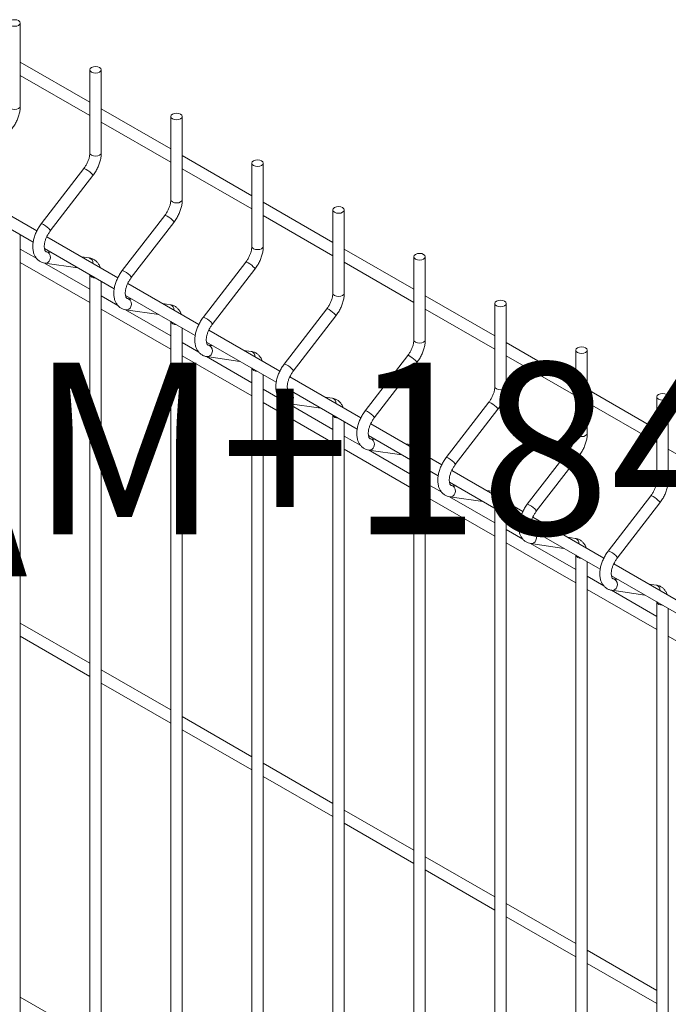
# Model space of a CAD drawing. Units: millimetres. Extents: x -59 to 2097, y -42 to 844.
# Drawn here: x 334 to 353, y 191 to 219 of the extents above; entities that cross this region are included whole.
import ezdxf

# ---------------------------------------------------------------- set-up
doc = ezdxf.new("R2010")
doc.units = ezdxf.units.MM
doc.layers.add('AM_00', color=7, linetype='Continuous', lineweight=15)
doc.layers.add('TEXT', color=2, linetype='Continuous', lineweight=15)
doc.styles.add('SLDTEXTSTYLE5', font='GOST2304A.TTF', dxfattribs={"bigfont": 'bigfont'})

# ---------------------------------------------------------------- blocks, each defined once
blk = doc.blocks.new('SW_NOTE_4')
at = {"layer": 'TEXT', "color": 0, "insert": (-30.753, 13.238), "char_height": 5, "attachment_point": 2, "style": 'SLDTEXTSTYLE5'}
blk.add_mtext('\\M+18443\\M+18470\\M+1847A\\M+1847B\\M+18470 \\M+18470\\M+1847E\\M+18484\\M+18479\\M+18472\\M+18470\\M+1847E\\M+18474\\M+18470\\M+1847C\\M+1848E\\M+1847E\\M+18470\\M+18491 \\M+1844D6', dxfattribs=at)

msp = doc.modelspace()

# ---------------------------------------------------------------- linework, layer by layer
at = {"color": 8, "linetype": 'Continuous', "lineweight": 0, "flags": 128}
for points in [[(333.737, 216.858), (333.725, 216.821), (333.688, 216.79), (333.634, 216.769), (333.571, 216.762), (333.507, 216.769), (333.453, 216.79), (333.417, 216.821), (333.404, 216.858), (333.404, 216.858)], [(336.094, 215.498), (336.082, 215.461), (336.046, 215.429), (335.991, 215.409), (335.928, 215.401), (335.864, 215.409), (335.81, 215.429), (335.774, 215.461), (335.761, 215.498), (335.761, 215.498)], [(335.849, 214.836), (335.85, 214.844), (335.835, 214.869), (335.802, 214.905), (335.756, 214.945), (335.705, 214.985), (335.655, 215.017), (335.614, 215.037), (335.59, 215.042), (335.585, 215.039)], [(338.451, 214.137), (338.439, 214.1), (338.403, 214.069), (338.348, 214.048), (338.285, 214.041), (338.221, 214.048), (338.167, 214.069), (338.131, 214.1), (338.118, 214.137), (338.118, 214.137)], [(338.206, 213.475), (338.207, 213.484), (338.192, 213.509), (338.159, 213.544), (338.113, 213.585), (338.062, 213.624), (338.012, 213.656), (337.971, 213.676), (337.947, 213.681), (337.942, 213.678)], [(334.597, 213.261), (334.564, 213.297), (334.518, 213.337), (334.466, 213.376), (334.416, 213.408), (334.376, 213.428), (334.351, 213.433), (334.347, 213.431)], [(334.597, 213.261), (334.612, 213.236), (334.611, 213.227)], [(340.808, 212.776), (340.796, 212.739), (340.76, 212.708), (340.705, 212.687), (340.642, 212.68), (340.578, 212.687), (340.524, 212.708), (340.488, 212.739), (340.475, 212.776), (340.475, 212.776)], [(334.597, 212.384), (334.612, 212.447), (334.606, 212.511), (334.582, 212.566), (334.541, 212.603), (334.505, 212.616)], [(340.563, 212.114), (340.564, 212.123), (340.549, 212.148), (340.516, 212.184), (340.47, 212.224), (340.419, 212.263), (340.369, 212.295), (340.328, 212.315), (340.304, 212.32), (340.299, 212.318)], [(336.954, 211.9), (336.921, 211.936), (336.875, 211.976), (336.823, 212.016), (336.773, 212.048), (336.733, 212.068), (336.708, 212.073), (336.704, 212.07)], [(336.954, 211.9), (336.969, 211.875), (336.968, 211.867)], [(343.165, 211.415), (343.153, 211.379), (343.117, 211.347), (343.062, 211.327), (342.999, 211.319), (342.935, 211.327), (342.881, 211.347), (342.845, 211.379), (342.832, 211.415), (342.832, 211.415)], [(336.954, 211.023), (336.969, 211.086), (336.963, 211.15), (336.939, 211.205), (336.898, 211.243), (336.862, 211.256)], [(339.311, 210.54), (339.278, 210.575), (339.232, 210.616), (339.18, 210.655), (339.13, 210.687), (339.09, 210.707), (339.065, 210.712), (339.061, 210.709)], [(342.92, 210.754), (342.921, 210.762), (342.906, 210.787), (342.873, 210.823), (342.827, 210.863), (342.776, 210.903), (342.726, 210.935), (342.685, 210.955), (342.661, 210.96), (342.656, 210.957)], [(339.311, 210.54), (339.326, 210.514), (339.325, 210.506)], [(339.311, 209.663), (339.326, 209.726), (339.32, 209.79), (339.296, 209.844), (339.255, 209.882), (339.219, 209.895)], [(345.522, 210.055), (345.51, 210.018), (345.474, 209.987), (345.42, 209.966), (345.356, 209.959), (345.292, 209.966), (345.238, 209.987), (345.202, 210.018), (345.189, 210.055), (345.189, 210.055)], [(345.277, 209.393), (345.278, 209.401), (345.263, 209.427), (345.23, 209.462), (345.184, 209.503), (345.133, 209.542), (345.083, 209.574), (345.042, 209.594), (345.018, 209.599), (345.013, 209.596)], [(341.668, 209.179), (341.635, 209.214), (341.589, 209.255), (341.537, 209.294), (341.487, 209.326), (341.447, 209.346), (341.422, 209.351), (341.418, 209.349)], [(341.668, 209.179), (341.683, 209.154), (341.682, 209.145)], [(347.879, 208.694), (347.867, 208.657), (347.831, 208.626), (347.777, 208.605), (347.713, 208.598), (347.649, 208.605), (347.595, 208.626), (347.559, 208.657), (347.546, 208.694), (347.546, 208.694)], [(341.668, 208.302), (341.683, 208.365), (341.677, 208.429), (341.653, 208.484), (341.612, 208.521), (341.576, 208.534)], [(347.634, 208.032), (347.635, 208.041), (347.62, 208.066), (347.587, 208.102), (347.541, 208.142), (347.49, 208.181), (347.44, 208.213), (347.399, 208.233), (347.375, 208.238), (347.37, 208.236)], [(344.025, 207.818), (343.992, 207.854), (343.946, 207.894), (343.894, 207.934), (343.844, 207.966), (343.804, 207.986), (343.779, 207.991), (343.775, 207.988)], [(344.025, 207.818), (344.04, 207.793), (344.039, 207.785)], [(350.236, 207.333), (350.224, 207.297), (350.188, 207.265), (350.134, 207.245), (350.07, 207.237), (350.006, 207.245), (349.952, 207.265), (349.916, 207.297), (349.903, 207.333), (349.903, 207.333)], [(344.025, 206.941), (344.04, 207.004), (344.034, 207.068), (344.01, 207.123), (343.969, 207.161), (343.933, 207.174)], [(349.991, 206.672), (349.992, 206.68), (349.977, 206.705), (349.944, 206.741), (349.898, 206.781), (349.847, 206.821), (349.797, 206.853), (349.756, 206.873), (349.732, 206.878), (349.727, 206.875)], [(346.382, 206.458), (346.349, 206.493), (346.303, 206.534), (346.251, 206.573), (346.201, 206.605), (346.161, 206.625), (346.136, 206.63), (346.132, 206.627)], [(346.382, 206.458), (346.397, 206.432), (346.396, 206.424)], [(352.593, 205.973), (352.581, 205.936), (352.545, 205.905), (352.491, 205.884), (352.427, 205.877), (352.363, 205.884), (352.309, 205.905), (352.273, 205.936), (352.26, 205.973), (352.26, 205.973)], [(346.382, 205.58), (346.397, 205.644), (346.391, 205.707), (346.367, 205.762), (346.326, 205.8), (346.29, 205.813)], [(348.739, 205.097), (348.706, 205.132), (348.66, 205.173), (348.608, 205.212), (348.559, 205.244), (348.518, 205.264), (348.493, 205.269), (348.489, 205.267)], [(352.348, 205.311), (352.349, 205.319), (352.334, 205.345), (352.301, 205.38), (352.255, 205.421), (352.204, 205.46), (352.154, 205.492), (352.113, 205.512), (352.089, 205.517), (352.084, 205.514)], [(348.739, 205.097), (348.754, 205.072), (348.753, 205.063)], [(348.739, 204.22), (348.754, 204.283), (348.748, 204.347), (348.724, 204.402), (348.683, 204.439), (348.647, 204.452)], [(351.096, 203.736), (351.063, 203.772), (351.017, 203.812), (350.965, 203.852), (350.916, 203.884), (350.875, 203.904), (350.85, 203.908), (350.846, 203.906)], [(351.096, 203.736), (351.111, 203.711), (351.11, 203.703)], [(351.096, 202.859), (351.111, 202.922), (351.105, 202.986), (351.081, 203.041), (351.04, 203.079), (351.004, 203.092)]]:
    msp.add_lwpolyline(points, dxfattribs=at)
at = {"color": 8, "linetype": 'Continuous', "lineweight": 0}
for centre, radius, start, end in [((335.705, 212.297), 0.146, 354.223, 75.8892), ((334.466, 212.423), 0.137, 265.4648, 343.3161), ((335.898, 212.008), 0.149, 203.5921, 276.4133), ((336.823, 211.062), 0.137, 265.4661, 343.3167), ((338.062, 210.936), 0.146, 354.2212, 75.8902), ((338.255, 210.647), 0.149, 203.5917, 276.4137), ((339.18, 209.702), 0.137, 265.4672, 343.3155), ((340.419, 209.575), 0.146, 354.2225, 75.8889), ((340.612, 209.287), 0.149, 203.5917, 276.4137), ((341.537, 208.341), 0.137, 265.466, 343.3158), ((342.776, 208.215), 0.146, 354.2225, 75.8889), ((342.969, 207.926), 0.149, 203.5925, 276.4129), ((345.133, 206.854), 0.146, 354.2229, 75.8889), ((343.894, 206.98), 0.137, 265.468, 343.3138), ((345.326, 206.565), 0.149, 203.5928, 276.4126), ((346.251, 205.62), 0.137, 265.4654, 343.3164), ((347.49, 205.493), 0.146, 354.2221, 75.8897), ((347.683, 205.205), 0.149, 203.5919, 276.4135), ((348.608, 204.259), 0.137, 265.4668, 343.315), ((349.848, 204.133), 0.146, 354.2227, 75.8891), ((350.04, 203.844), 0.149, 203.5919, 276.4135), ((350.965, 202.898), 0.137, 265.4675, 343.3153), ((352.205, 202.772), 0.146, 354.2229, 75.8889), ((352.397, 202.483), 0.149, 203.5927, 276.4127)]:
    msp.add_arc(centre, radius, start, end, dxfattribs=at)
at = {"layer": 'AM_00'}
for p, q in [((333.737, 216.858), (333.737, 219.279)), ((335.761, 216.971), (333.737, 218.14)), ((335.761, 217.918), (335.761, 215.498)), ((336.094, 215.498), (336.094, 217.918)), ((333.737, 217.755), (335.761, 216.586)), ((338.118, 215.611), (336.094, 216.779)), ((338.118, 216.558), (338.118, 214.137)), ((338.451, 214.137), (338.451, 216.558)), ((336.094, 216.394), (338.118, 215.226)), ((340.475, 214.25), (338.451, 215.418)), ((335.585, 215.039), (334.347, 213.431)), ((338.451, 215.033), (340.475, 213.865)), ((340.475, 215.197), (340.475, 212.776)), ((340.808, 212.776), (340.808, 215.197)), ((334.611, 213.227), (335.849, 214.836)), ((334.219, 213.224), (332.151, 214.418)), ((332.084, 214.072), (334.113, 212.9)), ((342.832, 212.889), (340.808, 214.058)), ((337.942, 213.678), (336.704, 212.07)), ((340.808, 213.673), (342.832, 212.504)), ((342.832, 213.836), (342.832, 211.415)), ((343.165, 211.415), (343.165, 213.836)), ((336.968, 211.867), (338.206, 213.475)), ((333.737, 178.753), (333.737, 213.117)), ((336.576, 211.863), (334.508, 213.057)), ((334.441, 212.711), (336.47, 211.54)), ((334.217, 212.419), (333.737, 212.696)), ((334.637, 212.597), (334.503, 212.617)), ((334.505, 212.616), (334.503, 212.617)), ((335.741, 212.438), (335.526, 212.469)), ((345.189, 211.529), (343.165, 212.697)), ((345.189, 212.476), (345.189, 210.055)), ((345.522, 210.055), (345.522, 212.476)), ((333.737, 212.311), (335.761, 211.143)), ((335.761, 211.528), (334.439, 212.291)), ((334.455, 212.287), (335.415, 212.148)), ((340.299, 212.318), (339.061, 210.709)), ((343.165, 212.312), (345.189, 211.144)), ((335.761, 211.949), (335.761, 177.392)), ((339.325, 210.506), (340.563, 212.114)), ((336.094, 177.392), (336.094, 211.756)), ((338.933, 210.502), (336.865, 211.696)), ((336.574, 211.059), (336.094, 211.335)), ((336.798, 211.35), (338.827, 210.179)), ((347.546, 210.168), (345.522, 211.336)), ((336.995, 211.237), (336.86, 211.256)), ((336.862, 211.256), (336.86, 211.256)), ((338.098, 211.078), (337.883, 211.108)), ((347.546, 211.115), (347.546, 208.694)), ((347.879, 208.694), (347.879, 211.115)), ((336.094, 210.95), (338.118, 209.782)), ((338.118, 210.167), (336.796, 210.93)), ((336.812, 210.926), (337.772, 210.788)), ((342.656, 210.957), (341.418, 209.349)), ((341.682, 209.145), (342.92, 210.754)), ((345.522, 210.951), (347.546, 209.783)), ((338.118, 210.588), (338.118, 176.032)), ((338.451, 176.032), (338.451, 210.396)), ((341.29, 209.142), (339.222, 210.336)), ((338.931, 209.698), (338.451, 209.975)), ((339.155, 209.99), (341.184, 208.818)), ((339.352, 209.876), (339.217, 209.895)), ((339.219, 209.895), (339.217, 209.895)), ((349.903, 208.807), (347.879, 209.976)), ((338.451, 209.59), (340.475, 208.421)), ((340.475, 208.806), (339.153, 209.57)), ((339.169, 209.566), (340.129, 209.427)), ((340.455, 209.717), (340.24, 209.748)), ((345.013, 209.596), (343.775, 207.988)), ((347.879, 209.591), (349.903, 208.422)), ((349.903, 209.754), (349.903, 207.333)), ((350.236, 207.333), (350.236, 209.754)), ((344.039, 207.785), (345.277, 209.393)), ((340.475, 209.227), (340.475, 174.671)), ((340.808, 174.671), (340.808, 209.035)), ((343.647, 207.781), (341.579, 208.975)), ((341.288, 208.337), (340.808, 208.614)), ((341.512, 208.629), (343.541, 207.458)), ((341.709, 208.515), (341.574, 208.535)), ((341.576, 208.534), (341.574, 208.535)), ((352.26, 207.447), (350.236, 208.615)), ((340.808, 208.229), (342.832, 207.061)), ((342.832, 207.446), (341.51, 208.209)), ((341.526, 208.205), (342.486, 208.066)), ((342.812, 208.356), (342.597, 208.387)), ((347.37, 208.236), (346.132, 206.627)), ((350.236, 208.23), (352.26, 207.062)), ((352.26, 208.394), (352.26, 205.973)), ((352.593, 205.973), (352.593, 208.394)), ((342.832, 207.867), (342.832, 173.31)), ((346.396, 206.424), (347.634, 208.032)), ((343.165, 173.31), (343.165, 207.674)), ((346.004, 206.42), (343.936, 207.614)), ((343.645, 206.977), (343.165, 207.253)), ((343.869, 207.268), (345.898, 206.097)), ((344.066, 207.155), (343.931, 207.174)), ((343.933, 207.174), (343.931, 207.174)), ((345.169, 206.995), (344.954, 207.026)), ((343.165, 206.868), (345.189, 205.7)), ((345.189, 206.085), (343.867, 206.848)), ((343.883, 206.844), (344.843, 206.706)), ((349.727, 206.875), (348.489, 205.267)), ((352.593, 206.869), (354.617, 205.701)), ((345.189, 206.506), (345.189, 171.95)), ((348.753, 205.063), (349.991, 206.672)), ((345.522, 171.95), (345.522, 206.314)), ((348.361, 205.06), (346.293, 206.254)), ((346.002, 205.616), (345.522, 205.893)), ((346.226, 205.908), (348.255, 204.736)), ((346.423, 205.794), (346.288, 205.813)), ((346.29, 205.813), (346.288, 205.813)), ((347.526, 205.635), (347.311, 205.666)), ((345.522, 205.508), (347.546, 204.339)), ((347.546, 204.724), (346.224, 205.488)), ((346.24, 205.484), (347.2, 205.345)), ((352.084, 205.514), (350.846, 203.906)), ((351.11, 203.703), (352.348, 205.311)), ((347.546, 205.145), (347.546, 170.589)), ((347.879, 170.589), (347.879, 204.953)), ((350.718, 203.699), (348.65, 204.893)), ((348.359, 204.255), (347.879, 204.532)), ((348.583, 204.547), (350.612, 203.376)), ((348.78, 204.433), (348.645, 204.453)), ((348.647, 204.452), (348.645, 204.453)), ((347.879, 204.147), (349.903, 202.979)), ((349.903, 203.364), (348.581, 204.127)), ((348.597, 204.123), (349.557, 203.984)), ((349.883, 204.274), (349.669, 204.305)), ((349.903, 203.785), (349.903, 169.228)), ((350.236, 169.228), (350.236, 203.592)), ((353.076, 202.338), (351.007, 203.532)), ((350.716, 202.894), (350.236, 203.171)), ((350.94, 203.186), (352.969, 202.015)), ((351.137, 203.073), (351.002, 203.092)), ((351.004, 203.092), (351.002, 203.092)), ((350.236, 202.786), (352.26, 201.618)), ((352.26, 202.003), (350.938, 202.766)), ((350.954, 202.762), (351.914, 202.624)), ((352.24, 202.913), (352.026, 202.944)), ((352.26, 202.424), (352.26, 167.868)), ((352.593, 167.868), (352.593, 202.232)), ((335.761, 200.641), (333.737, 201.809)), ((333.737, 201.424), (335.761, 200.256)), ((352.593, 201.426), (354.617, 200.257)), ((338.118, 199.28), (336.094, 200.448)), ((336.094, 200.063), (338.118, 198.895)), ((340.475, 197.919), (338.451, 199.087)), ((338.451, 198.703), (340.475, 197.534)), ((342.832, 196.558), (340.808, 197.727)), ((340.808, 197.342), (342.832, 196.174)), ((345.189, 195.198), (343.165, 196.366)), ((343.165, 195.981), (345.189, 194.813)), ((347.546, 193.837), (345.522, 195.005)), ((345.522, 194.62), (347.546, 193.452)), ((349.903, 192.476), (347.879, 193.645)), ((347.879, 193.26), (349.903, 192.092)), ((352.26, 191.116), (350.236, 192.284)), ((350.236, 191.899), (352.26, 190.731)), ((335.761, 189.753), (333.737, 190.922))]:
    msp.add_line(p, q, dxfattribs=at)
at = {"layer": 'AM_00', "flags": 128}
for points in [[(333.688, 219.347), (333.725, 219.316), (333.737, 219.279), (333.725, 219.242), (333.688, 219.211), (333.634, 219.19), (333.571, 219.183), (333.507, 219.19), (333.453, 219.211), (333.417, 219.242), (333.404, 219.279), (333.417, 219.316), (333.453, 219.347), (333.507, 219.368), (333.571, 219.375), (333.634, 219.368), (333.688, 219.347)], [(336.046, 217.986), (336.082, 217.955), (336.094, 217.918), (336.082, 217.882), (336.046, 217.85), (335.991, 217.83), (335.928, 217.822), (335.864, 217.83), (335.81, 217.85), (335.774, 217.882), (335.761, 217.918), (335.774, 217.955), (335.81, 217.986), (335.864, 218.007), (335.928, 218.015), (335.991, 218.007), (336.046, 217.986)], [(338.403, 216.626), (338.439, 216.595), (338.451, 216.558), (338.439, 216.521), (338.403, 216.49), (338.348, 216.469), (338.285, 216.462), (338.221, 216.469), (338.167, 216.49), (338.131, 216.521), (338.118, 216.558), (338.131, 216.595), (338.167, 216.626), (338.221, 216.647), (338.285, 216.654), (338.348, 216.647), (338.403, 216.626)], [(340.76, 215.265), (340.796, 215.234), (340.808, 215.197), (340.796, 215.16), (340.76, 215.129), (340.705, 215.108), (340.642, 215.101), (340.578, 215.108), (340.524, 215.129), (340.488, 215.16), (340.475, 215.197), (340.488, 215.234), (340.524, 215.265), (340.578, 215.286), (340.642, 215.293), (340.705, 215.286), (340.76, 215.265)], [(343.117, 213.904), (343.153, 213.873), (343.165, 213.836), (343.153, 213.8), (343.117, 213.768), (343.062, 213.747), (342.999, 213.74), (342.935, 213.747), (342.881, 213.768), (342.845, 213.8), (342.832, 213.836), (342.845, 213.873), (342.881, 213.904), (342.935, 213.925), (342.999, 213.933), (343.062, 213.925), (343.117, 213.904)], [(345.474, 212.544), (345.51, 212.513), (345.522, 212.476), (345.51, 212.439), (345.474, 212.408), (345.42, 212.387), (345.356, 212.379), (345.292, 212.387), (345.238, 212.408), (345.202, 212.439), (345.189, 212.476), (345.202, 212.513), (345.238, 212.544), (345.292, 212.565), (345.356, 212.572), (345.42, 212.565), (345.474, 212.544)], [(347.831, 211.183), (347.867, 211.152), (347.879, 211.115), (347.867, 211.078), (347.831, 211.047), (347.777, 211.026), (347.713, 211.019), (347.649, 211.026), (347.595, 211.047), (347.559, 211.078), (347.546, 211.115), (347.559, 211.152), (347.595, 211.183), (347.649, 211.204), (347.713, 211.211), (347.777, 211.204), (347.831, 211.183)], [(350.188, 209.822), (350.224, 209.791), (350.236, 209.754), (350.224, 209.718), (350.188, 209.686), (350.134, 209.665), (350.07, 209.658), (350.006, 209.665), (349.952, 209.686), (349.916, 209.718), (349.903, 209.754), (349.916, 209.791), (349.952, 209.822), (350.006, 209.843), (350.07, 209.851), (350.134, 209.843), (350.188, 209.822)], [(352.545, 208.462), (352.581, 208.43), (352.593, 208.394), (352.581, 208.357), (352.545, 208.326), (352.491, 208.305), (352.427, 208.297), (352.363, 208.305), (352.309, 208.326), (352.273, 208.357), (352.26, 208.394), (352.273, 208.43), (352.309, 208.462), (352.363, 208.483), (352.427, 208.49), (352.491, 208.483), (352.545, 208.462)]]:
    msp.add_lwpolyline(points, dxfattribs=at)
at = {"layer": 'AM_00'}
for points, knots in [([(333.492, 216.196), (333.506, 216.215), (333.545, 216.268), (333.602, 216.362), (333.658, 216.479), (333.701, 216.6), (333.728, 216.719), (333.737, 216.805), (333.737, 216.85), (333.737, 216.858)], [0, 0, 0, 0, 0.093746, 0.267797, 0.442102, 0.617109, 0.793476, 0.961596, 1, 1, 1, 1]), ([(335.761, 215.498), (335.761, 215.485), (335.76, 215.449), (335.749, 215.381), (335.725, 215.294), (335.688, 215.204), (335.641, 215.117), (335.604, 215.065), (335.585, 215.039)], [0, 0, 0, 0, 0.092827, 0.271569, 0.453033, 0.637063, 0.822697, 1, 1, 1, 1]), ([(335.849, 214.836), (335.863, 214.854), (335.902, 214.907), (335.959, 215.001), (336.015, 215.119), (336.058, 215.239), (336.085, 215.358), (336.094, 215.444), (336.094, 215.489), (336.094, 215.498)], [0, 0, 0, 0, 0.093746, 0.267797, 0.442102, 0.617109, 0.793476, 0.961596, 1, 1, 1, 1]), ([(338.118, 214.137), (338.118, 214.125), (338.117, 214.089), (338.106, 214.021), (338.082, 213.933), (338.045, 213.844), (337.998, 213.756), (337.961, 213.704), (337.942, 213.678)], [0, 0, 0, 0, 0.092827, 0.271569, 0.453034, 0.637063, 0.822697, 1, 1, 1, 1]), ([(338.206, 213.475), (338.22, 213.494), (338.259, 213.546), (338.316, 213.641), (338.372, 213.758), (338.415, 213.878), (338.442, 213.998), (338.451, 214.083), (338.451, 214.128), (338.451, 214.137)], [0, 0, 0, 0, 0.093746, 0.267798, 0.442102, 0.61711, 0.793476, 0.961596, 1, 1, 1, 1]), ([(334.347, 213.431), (334.333, 213.412), (334.294, 213.359), (334.237, 213.265), (334.181, 213.148), (334.138, 213.027), (334.11, 212.906), (334.099, 212.786), (334.105, 212.67), (334.129, 212.567), (334.17, 212.478), (334.224, 212.404), (334.293, 212.345), (334.372, 212.304), (334.428, 212.292), (334.455, 212.287)], [0, 0, 0, 0, 0.044798, 0.127964, 0.211257, 0.294878, 0.379152, 0.464405, 0.550749, 0.637421, 0.711855, 0.783233, 0.860101, 0.933845, 1, 1, 1, 1]), ([(334.503, 212.617), (334.499, 212.618), (334.487, 212.62), (334.478, 212.626), (334.463, 212.641), (334.447, 212.673), (334.436, 212.724), (334.434, 212.792), (334.443, 212.87), (334.466, 212.957), (334.5, 213.046), (334.546, 213.134), (334.585, 213.193), (334.607, 213.223), (334.611, 213.227)], [0, 0, 0, 0, 0.046684, 0.162074, 0.255659, 0.342382, 0.434821, 0.524662, 0.614916, 0.706578, 0.799609, 0.893542, 0.982847, 1, 1, 1, 1]), ([(340.475, 212.776), (340.475, 212.764), (340.474, 212.728), (340.463, 212.66), (340.439, 212.573), (340.402, 212.483), (340.355, 212.395), (340.318, 212.343), (340.299, 212.318)], [0, 0, 0, 0, 0.0928275, 0.2715694, 0.4530335, 0.6370626, 0.8226972, 1, 1, 1, 1]), ([(340.563, 212.114), (340.577, 212.133), (340.616, 212.186), (340.673, 212.28), (340.729, 212.397), (340.772, 212.518), (340.799, 212.637), (340.808, 212.723), (340.808, 212.768), (340.808, 212.776)], [0, 0, 0, 0, 0.093746, 0.267797, 0.442102, 0.617109, 0.793476, 0.961596, 1, 1, 1, 1]), ([(336.06, 212.161), (336.053, 212.18), (336.037, 212.229), (335.993, 212.295), (335.932, 212.359), (335.856, 212.407), (335.79, 212.43), (335.751, 212.437), (335.741, 212.438)], [0, 0, 0, 0, 0.133877, 0.333557, 0.526864, 0.733164, 0.933941, 1, 1, 1, 1]), ([(336.704, 212.07), (336.69, 212.052), (336.651, 211.999), (336.594, 211.904), (336.538, 211.787), (336.495, 211.667), (336.467, 211.545), (336.456, 211.425), (336.462, 211.31), (336.486, 211.206), (336.527, 211.118), (336.581, 211.044), (336.65, 210.984), (336.729, 210.943), (336.785, 210.932), (336.812, 210.926)], [0, 0, 0, 0, 0.044798, 0.127963, 0.211257, 0.294878, 0.379152, 0.464405, 0.550749, 0.637421, 0.711855, 0.783233, 0.860101, 0.933845, 1, 1, 1, 1]), ([(336.86, 211.256), (336.856, 211.257), (336.844, 211.259), (336.835, 211.265), (336.82, 211.281), (336.804, 211.313), (336.793, 211.363), (336.791, 211.431), (336.8, 211.51), (336.823, 211.596), (336.857, 211.686), (336.903, 211.773), (336.942, 211.833), (336.964, 211.862), (336.968, 211.867)], [0, 0, 0, 0, 0.046684, 0.162074, 0.255659, 0.342381, 0.43482, 0.524662, 0.614916, 0.706578, 0.799609, 0.893542, 0.982847, 1, 1, 1, 1]), ([(342.832, 211.415), (342.832, 211.403), (342.831, 211.367), (342.82, 211.299), (342.796, 211.212), (342.759, 211.122), (342.712, 211.035), (342.675, 210.983), (342.656, 210.957)], [0, 0, 0, 0, 0.0928275, 0.2715694, 0.4530335, 0.6370626, 0.8226972, 1, 1, 1, 1]), ([(342.92, 210.754), (342.934, 210.772), (342.973, 210.825), (343.03, 210.919), (343.086, 211.036), (343.129, 211.157), (343.156, 211.276), (343.165, 211.362), (343.165, 211.407), (343.165, 211.415)], [0, 0, 0, 0, 0.093746, 0.267797, 0.442102, 0.617109, 0.793476, 0.961596, 1, 1, 1, 1]), ([(338.417, 210.8), (338.41, 210.82), (338.394, 210.868), (338.35, 210.934), (338.289, 210.998), (338.213, 211.046), (338.147, 211.069), (338.108, 211.076), (338.098, 211.078)], [0, 0, 0, 0, 0.133877, 0.333557, 0.526865, 0.733164, 0.933941, 1, 1, 1, 1]), ([(339.061, 210.709), (339.047, 210.691), (339.008, 210.638), (338.951, 210.544), (338.895, 210.427), (338.852, 210.306), (338.824, 210.184), (338.813, 210.065), (338.819, 209.949), (338.843, 209.845), (338.884, 209.757), (338.938, 209.683), (339.007, 209.624), (339.086, 209.582), (339.143, 209.571), (339.169, 209.566)], [0, 0, 0, 0, 0.044798, 0.127963, 0.211257, 0.294878, 0.379152, 0.464405, 0.550749, 0.637421, 0.711855, 0.783233, 0.8601, 0.933845, 1, 1, 1, 1]), ([(339.217, 209.895), (339.213, 209.896), (339.201, 209.899), (339.192, 209.904), (339.177, 209.92), (339.161, 209.952), (339.15, 210.003), (339.148, 210.07), (339.157, 210.149), (339.18, 210.235), (339.214, 210.325), (339.26, 210.412), (339.299, 210.472), (339.321, 210.501), (339.325, 210.506)], [0, 0, 0, 0, 0.046684, 0.162074, 0.255659, 0.342381, 0.434821, 0.524662, 0.614916, 0.706578, 0.799609, 0.893542, 0.982847, 1, 1, 1, 1]), ([(345.189, 210.055), (345.189, 210.043), (345.188, 210.007), (345.177, 209.939), (345.153, 209.851), (345.116, 209.761), (345.069, 209.674), (345.032, 209.622), (345.013, 209.596)], [0, 0, 0, 0, 0.092827, 0.271569, 0.453033, 0.637063, 0.822697, 1, 1, 1, 1]), ([(345.277, 209.393), (345.291, 209.412), (345.33, 209.464), (345.387, 209.559), (345.443, 209.676), (345.486, 209.796), (345.513, 209.916), (345.522, 210.001), (345.522, 210.046), (345.522, 210.055)], [0, 0, 0, 0, 0.093746, 0.267797, 0.442102, 0.617109, 0.793476, 0.961596, 1, 1, 1, 1]), ([(340.774, 209.44), (340.767, 209.459), (340.751, 209.507), (340.707, 209.573), (340.646, 209.638), (340.57, 209.686), (340.504, 209.709), (340.465, 209.715), (340.455, 209.717)], [0, 0, 0, 0, 0.133877, 0.333557, 0.526865, 0.733165, 0.933943, 1, 1, 1, 1]), ([(341.418, 209.349), (341.404, 209.33), (341.365, 209.277), (341.308, 209.183), (341.252, 209.066), (341.209, 208.945), (341.181, 208.824), (341.17, 208.704), (341.176, 208.588), (341.2, 208.485), (341.241, 208.396), (341.295, 208.322), (341.364, 208.263), (341.443, 208.222), (341.5, 208.21), (341.526, 208.205)], [0, 0, 0, 0, 0.044798, 0.127964, 0.211257, 0.294878, 0.379152, 0.464405, 0.550749, 0.637421, 0.711855, 0.783233, 0.860101, 0.933845, 1, 1, 1, 1]), ([(341.574, 208.535), (341.57, 208.536), (341.558, 208.538), (341.549, 208.544), (341.534, 208.559), (341.518, 208.591), (341.507, 208.642), (341.505, 208.71), (341.515, 208.788), (341.537, 208.875), (341.572, 208.964), (341.617, 209.052), (341.656, 209.111), (341.678, 209.141), (341.682, 209.145)], [0, 0, 0, 0, 0.046682, 0.162074, 0.255658, 0.342381, 0.43482, 0.524662, 0.614916, 0.706578, 0.799609, 0.893542, 0.982847, 1, 1, 1, 1]), ([(347.546, 208.694), (347.546, 208.682), (347.545, 208.646), (347.535, 208.578), (347.51, 208.491), (347.473, 208.401), (347.426, 208.313), (347.389, 208.261), (347.37, 208.236)], [0, 0, 0, 0, 0.092827, 0.271569, 0.453034, 0.637063, 0.822697, 1, 1, 1, 1]), ([(347.634, 208.032), (347.648, 208.051), (347.687, 208.104), (347.744, 208.198), (347.8, 208.315), (347.843, 208.436), (347.87, 208.555), (347.879, 208.641), (347.879, 208.686), (347.879, 208.694)], [0, 0, 0, 0, 0.0937456, 0.2677975, 0.4421019, 0.6171095, 0.7934764, 0.9615964, 1, 1, 1, 1]), ([(343.131, 208.079), (343.124, 208.098), (343.108, 208.147), (343.064, 208.213), (343.003, 208.277), (342.927, 208.325), (342.861, 208.348), (342.822, 208.355), (342.812, 208.356)], [0, 0, 0, 0, 0.133878, 0.333557, 0.526865, 0.733165, 0.933943, 1, 1, 1, 1]), ([(343.775, 207.988), (343.761, 207.969), (343.722, 207.917), (343.665, 207.822), (343.609, 207.705), (343.566, 207.585), (343.539, 207.463), (343.527, 207.343), (343.533, 207.228), (343.557, 207.124), (343.598, 207.036), (343.652, 206.961), (343.721, 206.902), (343.8, 206.861), (343.857, 206.85), (343.883, 206.844)], [0, 0, 0, 0, 0.044798, 0.127964, 0.211257, 0.294878, 0.379153, 0.464405, 0.550749, 0.637421, 0.711855, 0.783233, 0.860101, 0.933845, 1, 1, 1, 1]), ([(343.931, 207.174), (343.927, 207.175), (343.915, 207.177), (343.906, 207.183), (343.891, 207.199), (343.875, 207.231), (343.864, 207.281), (343.862, 207.349), (343.872, 207.428), (343.894, 207.514), (343.929, 207.604), (343.974, 207.691), (344.013, 207.751), (344.035, 207.78), (344.039, 207.785)], [0, 0, 0, 0, 0.046683, 0.162075, 0.255659, 0.342381, 0.43482, 0.524662, 0.614916, 0.706578, 0.799609, 0.893542, 0.982847, 1, 1, 1, 1]), ([(349.903, 207.333), (349.903, 207.321), (349.902, 207.285), (349.892, 207.217), (349.867, 207.13), (349.83, 207.04), (349.783, 206.953), (349.746, 206.901), (349.727, 206.875)], [0, 0, 0, 0, 0.092827, 0.271569, 0.453033, 0.637063, 0.822697, 1, 1, 1, 1]), ([(349.991, 206.672), (350.005, 206.69), (350.044, 206.743), (350.101, 206.837), (350.157, 206.954), (350.2, 207.075), (350.227, 207.194), (350.236, 207.28), (350.236, 207.325), (350.236, 207.333)], [0, 0, 0, 0, 0.0937456, 0.2677975, 0.4421018, 0.6171094, 0.7934763, 0.9615964, 1, 1, 1, 1]), ([(345.488, 206.718), (345.481, 206.738), (345.465, 206.786), (345.422, 206.852), (345.36, 206.916), (345.284, 206.964), (345.218, 206.987), (345.179, 206.994), (345.169, 206.995)], [0, 0, 0, 0, 0.133877, 0.333557, 0.526864, 0.733165, 0.933942, 1, 1, 1, 1]), ([(346.132, 206.627), (346.118, 206.609), (346.079, 206.556), (346.022, 206.462), (345.966, 206.345), (345.923, 206.224), (345.896, 206.102), (345.884, 205.983), (345.89, 205.867), (345.914, 205.763), (345.955, 205.675), (346.009, 205.601), (346.078, 205.542), (346.157, 205.5), (346.214, 205.489), (346.24, 205.484)], [0, 0, 0, 0, 0.044798, 0.127964, 0.211257, 0.294878, 0.379153, 0.464405, 0.550749, 0.637421, 0.711854, 0.783233, 0.860101, 0.933845, 1, 1, 1, 1]), ([(346.288, 205.813), (346.284, 205.814), (346.272, 205.817), (346.263, 205.822), (346.248, 205.838), (346.232, 205.87), (346.221, 205.921), (346.219, 205.988), (346.229, 206.067), (346.251, 206.153), (346.286, 206.243), (346.331, 206.33), (346.37, 206.39), (346.392, 206.419), (346.396, 206.424)], [0, 0, 0, 0, 0.046684, 0.162074, 0.255659, 0.342382, 0.434821, 0.524662, 0.614916, 0.706578, 0.799609, 0.893542, 0.982847, 1, 1, 1, 1]), ([(352.26, 205.973), (352.26, 205.96), (352.259, 205.925), (352.249, 205.856), (352.224, 205.769), (352.187, 205.679), (352.14, 205.592), (352.103, 205.54), (352.084, 205.514)], [0, 0, 0, 0, 0.092827, 0.271569, 0.453033, 0.637063, 0.822697, 1, 1, 1, 1]), ([(352.348, 205.311), (352.362, 205.329), (352.401, 205.382), (352.458, 205.477), (352.514, 205.594), (352.557, 205.714), (352.584, 205.833), (352.593, 205.919), (352.593, 205.964), (352.593, 205.973)], [0, 0, 0, 0, 0.093746, 0.267798, 0.442102, 0.617109, 0.793476, 0.961596, 1, 1, 1, 1]), ([(347.845, 205.358), (347.838, 205.377), (347.822, 205.425), (347.779, 205.491), (347.717, 205.556), (347.641, 205.603), (347.575, 205.627), (347.536, 205.633), (347.526, 205.635)], [0, 0, 0, 0, 0.133877, 0.333557, 0.526865, 0.733165, 0.933941, 1, 1, 1, 1]), ([(348.489, 205.267), (348.475, 205.248), (348.436, 205.195), (348.379, 205.101), (348.323, 204.984), (348.28, 204.863), (348.253, 204.742), (348.241, 204.622), (348.247, 204.506), (348.271, 204.403), (348.312, 204.314), (348.366, 204.24), (348.435, 204.181), (348.514, 204.14), (348.571, 204.128), (348.597, 204.123)], [0, 0, 0, 0, 0.044798, 0.127963, 0.211257, 0.294878, 0.379152, 0.464405, 0.550749, 0.637421, 0.711854, 0.783233, 0.860101, 0.933845, 1, 1, 1, 1]), ([(348.645, 204.453), (348.641, 204.453), (348.629, 204.456), (348.62, 204.462), (348.605, 204.477), (348.589, 204.509), (348.578, 204.56), (348.576, 204.628), (348.586, 204.706), (348.608, 204.793), (348.643, 204.882), (348.688, 204.97), (348.727, 205.029), (348.749, 205.059), (348.753, 205.063)], [0, 0, 0, 0, 0.046684, 0.162074, 0.255659, 0.342382, 0.434821, 0.524662, 0.614916, 0.706578, 0.799609, 0.893542, 0.982847, 1, 1, 1, 1]), ([(350.202, 203.997), (350.195, 204.016), (350.179, 204.065), (350.136, 204.131), (350.074, 204.195), (349.998, 204.243), (349.932, 204.266), (349.893, 204.272), (349.883, 204.274)], [0, 0, 0, 0, 0.133877, 0.333557, 0.526865, 0.733165, 0.933942, 1, 1, 1, 1]), ([(350.846, 203.906), (350.832, 203.887), (350.793, 203.835), (350.736, 203.74), (350.68, 203.623), (350.637, 203.503), (350.61, 203.381), (350.598, 203.261), (350.604, 203.145), (350.629, 203.042), (350.669, 202.954), (350.723, 202.879), (350.792, 202.82), (350.871, 202.779), (350.928, 202.768), (350.954, 202.762)], [0, 0, 0, 0, 0.044798, 0.127964, 0.211257, 0.294878, 0.379153, 0.464405, 0.550749, 0.637421, 0.711855, 0.783233, 0.860101, 0.933845, 1, 1, 1, 1]), ([(351.002, 203.092), (350.998, 203.093), (350.986, 203.095), (350.977, 203.101), (350.962, 203.117), (350.946, 203.149), (350.935, 203.199), (350.933, 203.267), (350.943, 203.346), (350.965, 203.432), (351, 203.522), (351.045, 203.609), (351.084, 203.668), (351.106, 203.698), (351.11, 203.703)], [0, 0, 0, 0, 0.046683, 0.162074, 0.255658, 0.342381, 0.43482, 0.524662, 0.614916, 0.706578, 0.799609, 0.893542, 0.982847, 1, 1, 1, 1]), ([(352.559, 202.636), (352.552, 202.656), (352.536, 202.704), (352.493, 202.77), (352.431, 202.834), (352.355, 202.882), (352.289, 202.905), (352.25, 202.912), (352.24, 202.913)], [0, 0, 0, 0, 0.133878, 0.333557, 0.526865, 0.733164, 0.933942, 1, 1, 1, 1])]:
    msp.add_open_spline(points, degree=3, knots=knots, dxfattribs=at)

# ---------------------------------------------------------------- block references
at = {"layer": 'TEXT'}
msp.add_blockref('SW_NOTE_4', (645.588, 196.154), dxfattribs=at)

doc.saveas('drawing.dxf')
